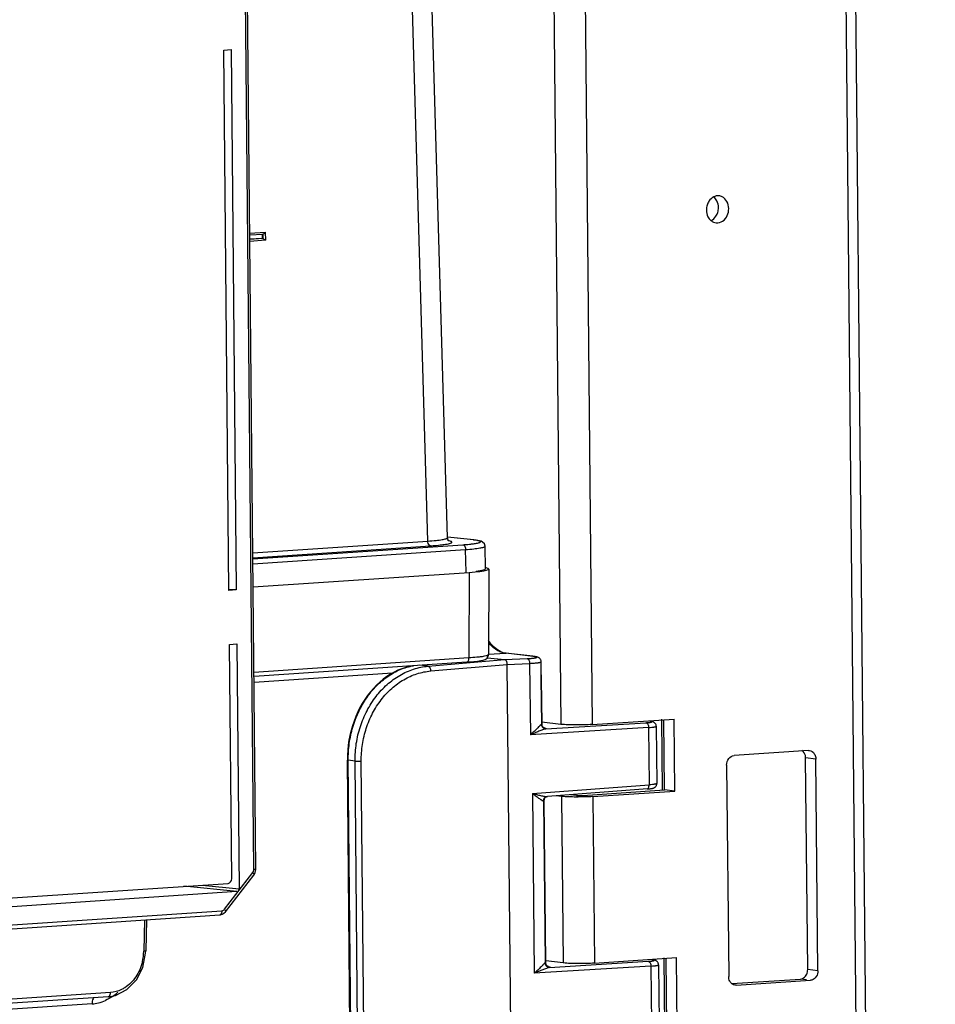
# Model space of a CAD drawing. Units: millimetres. Extents: x -3032 to 210, y 0 to 1442.
# Drawn here: x -189 to -182, y 229 to 237 of the extents above; entities that cross this region are included whole.
import ezdxf

# ---------------------------------------------------------------- set-up
doc = ezdxf.new("R2010")
doc.units = ezdxf.units.MM
doc.layers.add('02___PRT_ALL_AXES', color=7, linetype='Continuous')

msp = doc.modelspace()

# ---------------------------------------------------------------- linework, layer by layer
at = {"color": 7, "linetype": 'Continuous'}
for p, q in [((-182.8138, 245.0119), (-182.1165, 172.8163)), ((-182.8895, 244.9992), (-182.1922, 172.8036)), ((-184.9065, 244.8642), (-184.7743, 231.1749)), ((-185.1417, 244.0165), (-185.0177, 231.1763)), ((-187.3962, 230.0525), (-187.4786, 238.5841)), ((-187.3811, 230.055), (-187.4635, 238.5866)), ((-186.0482, 232.5962), (-186.2057, 238.0134)), ((-185.8969, 232.6213), (-186.0544, 238.0426)), ((-187.6302, 236.3994), (-187.5731, 236.4032)), ((-187.5897, 232.2141), (-187.6302, 236.3994)), ((-187.5731, 236.4032), (-187.5327, 232.2179)), ((-187.4287, 234.9808), (-187.3084, 234.9888)), ((-187.4285, 234.968), (-187.3266, 234.9749)), ((-187.3317, 234.9753), (-187.3311, 234.9404)), ((-187.3277, 234.9748), (-187.3272, 234.9399)), ((-187.3084, 234.9888), (-187.3075, 234.926)), ((-187.3311, 234.9404), (-187.4282, 234.9339)), ((-187.3271, 234.9399), (-187.4282, 234.9332)), ((-187.3075, 234.926), (-187.4281, 234.9179)), ((-187.3272, 234.9399), (-187.3311, 234.9404)), ((-187.4048, 232.5054), (-186.0482, 232.5962)), ((-185.8904, 232.6029), (-185.8969, 232.6213)), ((-185.6916, 232.6048), (-185.8962, 232.6276)), ((-185.6958, 232.6049), (-185.8962, 232.6272)), ((-185.6958, 232.6049), (-185.6916, 232.6048)), ((-187.4044, 232.4673), (-186.028, 232.5594)), ((-187.4043, 232.4588), (-185.7764, 232.5677)), ((-187.4039, 232.4205), (-185.7562, 232.5308)), ((-185.7529, 232.3563), (-185.7562, 232.5308)), ((-185.6015, 232.3818), (-185.6048, 232.5564)), ((-187.4022, 232.2415), (-185.7282, 232.3536)), ((-185.7282, 232.3536), (-185.7297, 231.6906)), ((-185.5768, 232.379), (-185.5785, 231.7159)), ((-187.5327, 232.2179), (-187.5897, 232.2141)), ((-187.5327, 232.2179), (-187.5894, 232.2208)), ((-187.5857, 231.7956), (-187.5286, 231.7994)), ((-187.5682, 229.9813), (-187.5857, 231.7956)), ((-187.5286, 231.7994), (-187.5103, 229.9021)), ((-185.7297, 231.6906), (-187.3958, 231.5791)), ((-186.0464, 231.6267), (-185.4531, 231.6775)), ((-185.7297, 231.6595), (-185.6934, 231.6626)), ((-185.5883, 231.6925), (-185.4531, 231.6775)), ((-185.5785, 231.7204), (-185.4465, 231.7266)), ((-185.5785, 231.716), (-185.5785, 231.7159)), ((-185.4531, 231.6775), (-185.2795, 231.6856)), ((-185.4465, 231.7266), (-185.4428, 231.7265)), ((-185.236, 231.7032), (-185.4465, 231.7266)), ((-185.2323, 231.7031), (-185.4428, 231.7265)), ((-185.236, 231.7032), (-185.2323, 231.7031)), ((-185.7474, 231.6582), (-187.3955, 231.5479)), ((-186.0464, 231.6267), (-186.1113, 231.6339)), ((-186.0262, 231.5896), (-185.433, 231.6404)), ((-185.7474, 231.6582), (-185.7297, 231.6595)), ((-185.433, 231.6404), (-185.2596, 231.6485)), ((-185.3999, 228.2225), (-185.433, 231.6404)), ((-185.2596, 231.6485), (-185.2542, 231.0953)), ((-186.3218, 231.5734), (-187.3951, 231.5015)), ((-185.1694, 231.5256), (-185.1695, 231.5254)), ((-185.1695, 231.5256), (-185.1695, 231.5254)), ((-185.1695, 231.5254), (-185.1661, 231.1791)), ((-185.1694, 231.5355), (-185.1693, 231.5537)), ((-184.7743, 231.1749), (-184.1404, 231.2174)), ((-184.2303, 230.668), (-184.2356, 231.2164)), ((-184.2144, 230.6681), (-184.2197, 231.212)), ((-184.135, 230.6593), (-184.1404, 231.2174)), ((-184.3381, 231.1517), (-185.2542, 231.0953)), ((-185.166, 231.1793), (-185.1661, 231.1791)), ((-185.1661, 231.1791), (-185.1661, 231.1779)), ((-185.166, 231.1781), (-185.1661, 231.1779)), ((-185.0177, 231.1763), (-185.1646, 231.1926)), ((-185.1433, 231.1467), (-185.1449, 231.1469)), ((-185.1426, 231.1462), (-185.1435, 231.1464)), ((-185.1345, 231.141), (-184.3584, 231.1888)), ((-184.3381, 231.1517), (-184.3339, 230.7078)), ((-184.2786, 231.1614), (-184.2743, 230.7184)), ((-186.6517, 228.8315), (-186.6717, 230.8995)), ((-183.1, 230.9729), (-183.6763, 230.9343)), ((-183.1053, 229.2766), (-183.1211, 230.9158)), ((-183.0417, 230.907), (-183.1211, 230.9158)), ((-183.1, 230.9729), (-183.0912, 230.9725)), ((-183.0259, 229.2678), (-183.0417, 230.907)), ((-186.6456, 228.8299), (-186.6655, 230.8979)), ((-186.6124, 230.892), (-186.6655, 230.8979)), ((-186.5924, 228.824), (-186.6124, 230.892)), ((-186.5443, 228.8237), (-186.5642, 230.8917)), ((-183.7332, 230.8607), (-183.7174, 229.2215)), ((-185.2383, 230.6405), (-184.3339, 230.7078)), ((-184.346, 230.6755), (-185.1222, 230.6178)), ((-185.2383, 230.6405), (-185.2248, 229.2475)), ((-185.1408, 230.6083), (-185.1408, 230.6083)), ((-185.1325, 230.615), (-185.1325, 230.615)), ((-185.0123, 230.6183), (-185.0536, 230.6229)), ((-185.0123, 230.6183), (-184.9998, 229.3278)), ((-184.897, 230.626), (-184.943, 230.6311)), ((-184.8483, 230.6257), (-184.2144, 230.6681)), ((-184.7689, 230.6169), (-184.135, 230.6593)), ((-184.7689, 230.6169), (-184.7564, 229.3264)), ((-184.135, 230.6593), (-184.2144, 230.6681)), ((-185.1489, 230.5856), (-185.1488, 230.5859)), ((-185.1489, 230.5856), (-185.1489, 230.5847)), ((-185.1488, 230.5849), (-185.1489, 230.5847)), ((-185.1489, 230.5847), (-185.1368, 229.3311)), ((-185.1367, 229.3303), (-185.1488, 230.5859)), ((-187.6236, 229.744), (-187.4044, 230.0273)), ((-187.6158, 229.7248), (-187.3966, 230.0081)), ((-187.3813, 230.0485), (-187.3811, 230.055)), ((-189.5566, 229.8133), (-187.5966, 229.9445)), ((-187.5274, 229.88), (-187.9381, 229.9217)), ((-187.7966, 229.9311), (-187.5103, 229.9021)), ((-187.5274, 229.88), (-189.5559, 229.7442)), ((-199.4357, 228.9116), (-187.6614, 229.6997)), ((-199.4181, 228.9443), (-187.6439, 229.7324)), ((-188.2436, 229.6607), (-188.2494, 229.4189)), ((-188.2285, 229.6617), (-188.2343, 229.4206)), ((-188.2573, 229.2936), (-188.2351, 229.4033)), ((-188.2351, 229.4033), (-188.2343, 229.4206)), ((-184.3203, 229.3032), (-185.2248, 229.2475)), ((-185.1367, 229.3313), (-185.1368, 229.3311)), ((-185.1368, 229.3311), (-185.1368, 229.3301)), ((-185.1367, 229.3303), (-185.1368, 229.3301)), ((-184.9998, 229.3278), (-185.1354, 229.3429)), ((-185.1051, 229.2932), (-184.3406, 229.3403)), ((-184.7564, 229.3264), (-184.1225, 229.3689)), ((-184.3203, 229.3032), (-184.316, 228.8593)), ((-184.2608, 229.3129), (-184.2565, 228.8699)), ((-184.2124, 228.8195), (-184.2177, 229.3679)), ((-184.1966, 228.8197), (-184.2018, 229.3636)), ((-184.1171, 228.8108), (-184.1225, 229.3689)), ((-183.0259, 229.2678), (-183.1053, 229.2766)), ((-183.692, 229.1675), (-183.1623, 229.203)), ((-183.6591, 229.1556), (-183.6704, 229.1568)), ((-183.6591, 229.1556), (-183.6679, 229.156)), ((-183.6591, 229.1556), (-183.0828, 229.1942)), ((-183.1141, 229.1976), (-183.1623, 229.203)), ((-188.5072, 229.0988), (-205.3959, 227.9684)), ((-188.5247, 229.0664), (-188.468, 229.0767)), ((-188.468, 229.0767), (-188.3797, 229.1216)), ((-188.5247, 229.0664), (-205.4134, 227.936)), ((-188.65, 229.0108), (-190.8766, 228.8618))]:
    msp.add_line(p, q, dxfattribs=at)
for points in [[(-185.8825, 232.596), (-185.8831, 232.5963), (-185.8904, 232.6029)], [(-185.6238, 232.5887), (-185.6361, 232.5945), (-185.6487, 232.5981), (-185.6638, 232.6011), (-185.6823, 232.6037), (-185.6916, 232.6048)], [(-185.6048, 232.5564), (-185.6106, 232.5757), (-185.6238, 232.5887)], [(-185.4428, 231.7265), (-185.4562, 231.7287), (-185.4698, 231.7327), (-185.4833, 231.7381), (-185.4965, 231.745), (-185.5095, 231.7534), (-185.5223, 231.7631), (-185.5349, 231.7742), (-185.5473, 231.7868), (-185.5593, 231.8006), (-185.5711, 231.8158), (-185.5782, 231.8262)], [(-185.6934, 231.6626), (-185.6632, 231.6661), (-185.6391, 231.6698), (-185.6205, 231.6738), (-185.6055, 231.6788), (-185.59, 231.689)], [(-185.59, 231.689), (-185.5787, 231.7125), (-185.5785, 231.716)], [(-185.1702, 231.6612), (-185.1704, 231.6639), (-185.171, 231.6682), (-185.1721, 231.6723), (-185.1737, 231.6762), (-185.1756, 231.6798), (-185.1779, 231.6831), (-185.1804, 231.686), (-185.183, 231.6884), (-185.1856, 231.6905), (-185.1883, 231.6923), (-185.191, 231.6938), (-185.1936, 231.6951), (-185.1962, 231.6961), (-185.1988, 231.697), (-185.2013, 231.6978), (-185.2039, 231.6985), (-185.2067, 231.6991), (-185.2095, 231.6997), (-185.2126, 231.7003), (-185.2159, 231.7009), (-185.2196, 231.7015), (-185.2236, 231.702), (-185.228, 231.7026), (-185.2323, 231.7031)], [(-185.1693, 231.5537), (-185.1693, 231.5599), (-185.1702, 231.6612)], [(-186.1644, 231.6303), (-186.1889, 231.6255), (-186.2196, 231.6173), (-186.2499, 231.6071), (-186.2798, 231.5948), (-186.3093, 231.5804), (-186.3381, 231.5641), (-186.3663, 231.5459), (-186.3936, 231.5257), (-186.4202, 231.5038), (-186.4457, 231.4801), (-186.4702, 231.4547), (-186.4936, 231.4277), (-186.5159, 231.3992), (-186.5368, 231.3693), (-186.5564, 231.3381), (-186.5747, 231.3056), (-186.5915, 231.272), (-186.6068, 231.2374), (-186.6206, 231.2019), (-186.6328, 231.1656), (-186.6434, 231.1285), (-186.6523, 231.0909), (-186.6596, 231.0529), (-186.6652, 231.0145), (-186.6691, 230.9759), (-186.6713, 230.9371), (-186.6717, 230.8995)], [(-185.166, 231.1781), (-185.1694, 231.5298), (-185.1694, 231.5355)], [(-185.1435, 231.1464), (-185.1444, 231.1467), (-185.1455, 231.1471), (-185.1468, 231.1477), (-185.1483, 231.1485), (-185.15, 231.1494), (-185.1519, 231.1507), (-185.1538, 231.1521), (-185.1557, 231.1539), (-185.1575, 231.1558), (-185.1593, 231.158), (-185.1609, 231.1604), (-185.1624, 231.1631), (-185.1637, 231.1659), (-185.1647, 231.169), (-185.1655, 231.1723), (-185.1659, 231.1757), (-185.166, 231.1781)], [(-184.2786, 231.1614), (-184.2788, 231.1643), (-184.2794, 231.1685), (-184.2805, 231.1726), (-184.2822, 231.1766), (-184.2842, 231.1802), (-184.2866, 231.1835), (-184.2892, 231.1864), (-184.2919, 231.1889), (-184.2946, 231.191), (-184.2973, 231.1926), (-184.2999, 231.194), (-184.3024, 231.1951), (-184.3048, 231.196), (-184.3071, 231.1967), (-184.3094, 231.1974), (-184.3118, 231.1979), (-184.3142, 231.1984), (-184.3168, 231.1989), (-184.3195, 231.1994), (-184.3224, 231.1998), (-184.3255, 231.2002), (-184.3283, 231.2005)], [(-184.346, 230.6755), (-184.3403, 230.676), (-184.335, 230.6765), (-184.3302, 230.6771), (-184.3258, 230.6776), (-184.3217, 230.6782), (-184.3181, 230.6787), (-184.3147, 230.6793), (-184.3115, 230.6799), (-184.3086, 230.6805), (-184.3059, 230.6812), (-184.3032, 230.682), (-184.3006, 230.6829), (-184.2979, 230.6839), (-184.2953, 230.6851), (-184.2926, 230.6866), (-184.2899, 230.6884), (-184.2872, 230.6905), (-184.2845, 230.693), (-184.282, 230.6959), (-184.2796, 230.6993), (-184.2776, 230.703), (-184.2761, 230.707), (-184.275, 230.7112), (-184.2744, 230.7154), (-184.2743, 230.7184)], [(-185.1488, 230.5859), (-185.1487, 230.5887), (-185.1482, 230.5926), (-185.1473, 230.5964), (-185.1459, 230.6), (-185.1442, 230.6033), (-185.1422, 230.6064), (-185.1408, 230.6083)], [(-185.1408, 230.6083), (-185.1397, 230.6095), (-185.138, 230.6112), (-185.1364, 230.6125), (-185.1351, 230.6135), (-185.1339, 230.6142), (-185.133, 230.6147), (-185.1325, 230.615)], [(-185.1325, 230.615), (-185.1304, 230.6159), (-185.1272, 230.617), (-185.1242, 230.6176), (-185.1222, 230.6178)], [(-187.3966, 230.0081), (-187.3942, 230.0114), (-187.3854, 230.029), (-187.3813, 230.0485)], [(-187.6614, 229.6997), (-187.6553, 229.7004), (-187.6413, 229.7047), (-187.6283, 229.7123), (-187.6172, 229.723), (-187.6158, 229.7248)], [(-185.1133, 229.2984), (-185.1133, 229.2983), (-185.1134, 229.2984), (-185.1139, 229.2985), (-185.1147, 229.2988), (-185.1158, 229.2991), (-185.117, 229.2997), (-185.1186, 229.3004), (-185.1203, 229.3014), (-185.1221, 229.3026), (-185.124, 229.304), (-185.126, 229.3057), (-185.1279, 229.3077), (-185.1297, 229.3098), (-185.1314, 229.3123), (-185.1329, 229.315), (-185.1342, 229.3179), (-185.1353, 229.321), (-185.1361, 229.3243), (-185.1366, 229.3278), (-185.1367, 229.3303)], [(-184.2608, 229.3129), (-184.2609, 229.3159), (-184.2615, 229.3201), (-184.2627, 229.3242), (-184.2643, 229.3281), (-184.2663, 229.3317), (-184.2687, 229.3351), (-184.2713, 229.338), (-184.274, 229.3404), (-184.2768, 229.3425), (-184.2795, 229.3442), (-184.2821, 229.3455), (-184.2845, 229.3466), (-184.2869, 229.3475), (-184.2893, 229.3482), (-184.2916, 229.3489), (-184.2939, 229.3494), (-184.2964, 229.35), (-184.2989, 229.3504), (-184.3016, 229.3509), (-184.3045, 229.3513), (-184.3077, 229.3517), (-184.3104, 229.352)], [(-188.3797, 229.1216), (-188.3071, 229.1965), (-188.2573, 229.2936)]]:
    msp.add_lwpolyline(points, dxfattribs=at)
for centre, radius, start, end in [((-185.2803, 231.3033), 0.4024, 83.13495, 83.67401), ((-185.5187, 231.5596), 0.3494, 0.23434, 0.53114), ((-185.1376, 231.3596), 0.2129, 268.05701, 268.4596), ((-185.131, 231.1782), 0.0351, 249.31486, 269.96415), ((-185.1605, 230.9915), 0.1562, 83.15624, 83.66615), ((-184.3309, 231.1769), 0.0237, 83.68444, 93.47008), ((-184.3545, 230.9996), 0.2022, 82.55582, 83.70762), ((-184.3505, 231.031), 0.1706, 82.34882, 82.54014), ((-185.1143, 230.586), 0.0346, 140.00524, 180.60171), ((-188.6325, 229.4282), 0.3832, 346.005, 358.617), ((-185.1336, 229.1218), 0.1782, 83.45026, 84.18453), ((-185.1016, 229.3304), 0.035, 249.29998, 269.951), ((-184.3367, 229.1511), 0.2022, 82.55582, 83.70762), ((-184.3326, 229.1825), 0.1706, 82.34882, 82.54014), ((-188.7042, 229.3735), 0.3721, 304.73142, 312.82744), ((-188.6697, 229.3023), 0.2921, 273.85662, 283.60191), ((-188.6747, 229.3225), 0.3129, 283.62095, 294.30049)]:
    msp.add_arc(centre, radius, start, end, dxfattribs=at)
for centre, major_axis, ratio, start_param, end_param in [((-185.9268, 232.3756), (0.35, 0.0034), 0.083161, 5.315206, 6.631342), ((-185.9515, 232.3784), (0.35, 0.0034), 0.083164, -0.653865, 0.000435), ((-187.597, 229.9794), (0.0038, 0.0348), 0.821203, -2.997823, -1.428245), ((-187.5276, 229.9009), (0.0023, 0.0209), 0.820927, -2.995514, -1.424759)]:
    msp.add_ellipse(centre, major_axis=major_axis, ratio=ratio, start_param=start_param, end_param=end_param, dxfattribs=at)
for points, knots in [([(-187.3268, 234.9748), (-187.3231, 234.9752), (-187.3163, 234.9801), (-187.3109, 234.9856), (-187.3084, 234.9888)], [0, 0, 0, 0, 0.474204, 1, 1, 1, 1]), ([(-187.3272, 234.9399), (-187.3261, 234.9398), (-187.321, 234.9379), (-187.3166, 234.9346), (-187.3134, 234.9318)], [0, 0, 0, 0, 0.198122, 1, 1, 1, 1]), ([(-186.0482, 232.5962), (-186.0271, 232.5975), (-185.9898, 232.6005), (-185.9428, 232.6059), (-185.9136, 232.6118), (-185.9005, 232.6164), (-185.8969, 232.6198), (-185.8969, 232.6213)], [0, 0, 0, 0, 0.409199, 0.721056, 0.918539, 0.972277, 1, 1, 1, 1]), ([(-186.028, 232.5594), (-186.0308, 232.5597), (-186.0445, 232.5671), (-186.0481, 232.5843), (-186.0482, 232.5962)], [0, 0, 0, 0, 0.18962, 1, 1, 1, 1]), ([(-185.9537, 232.5657), (-185.9436, 232.5667), (-185.9253, 232.5689), (-185.9009, 232.5727), (-185.8821, 232.5765), (-185.87, 232.5805), (-185.8625, 232.5838), (-185.8613, 232.5879), (-185.8629, 232.5903), (-185.8659, 232.5922), (-185.8729, 232.5952), (-185.8791, 232.5968), (-185.8837, 232.5978)], [0, 0, 0, 0, 0.249155, 0.453539, 0.610179, 0.717479, 0.776923, 0.794614, 0.814222, 0.842845, 0.882952, 1, 1, 1, 1]), ([(-185.7155, 232.5729), (-185.7112, 232.5733), (-185.6963, 232.575), (-185.6813, 232.5771), (-185.6708, 232.579)], [0, 0, 0, 0, 0.286595, 1, 1, 1, 1]), ([(-185.6584, 232.5992), (-185.6609, 232.5998), (-185.6733, 232.6022), (-185.6858, 232.6038), (-185.6958, 232.6049)], [0, 0, 0, 0, 0.203277, 1, 1, 1, 1]), ([(-185.6708, 232.579), (-185.6657, 232.58), (-185.6568, 232.5817), (-185.6473, 232.5851), (-185.64, 232.5878), (-185.6404, 232.5918), (-185.6412, 232.5927)], [0, 0, 0, 0, 0.437368, 0.736897, 0.902749, 1, 1, 1, 1]), ([(-185.6412, 232.5927), (-185.6427, 232.5943), (-185.6487, 232.5968), (-185.6546, 232.5983), (-185.6584, 232.5992)], [0, 0, 0, 0, 0.368825, 1, 1, 1, 1]), ([(-186.028, 232.5594), (-186.0213, 232.5598), (-185.9965, 232.5616), (-185.9717, 232.5637), (-185.9537, 232.5657)], [0, 0, 0, 0, 0.270795, 1, 1, 1, 1]), ([(-185.7764, 232.5677), (-185.7709, 232.5681), (-185.7506, 232.5695), (-185.7303, 232.5713), (-185.7155, 232.5729)], [0, 0, 0, 0, 0.270787, 1, 1, 1, 1]), ([(-185.7764, 232.5677), (-185.7736, 232.5674), (-185.7599, 232.5599), (-185.7563, 232.5427), (-185.7562, 232.5308)], [0, 0, 0, 0, 0.189555, 1, 1, 1, 1]), ([(-185.7562, 232.5308), (-185.735, 232.5322), (-185.6978, 232.5352), (-185.6508, 232.5409), (-185.6216, 232.5468), (-185.6085, 232.5515), (-185.6048, 232.555), (-185.6048, 232.5564)], [0, 0, 0, 0, 0.408826, 0.720536, 0.918148, 0.972065, 1, 1, 1, 1]), ([(-185.4465, 231.7266), (-185.4523, 231.7272), (-185.4641, 231.7293), (-185.4876, 231.7365), (-185.5168, 231.7513), (-185.5495, 231.7771), (-185.569, 231.7985), (-185.5783, 231.8103)], [0, 0, 0, 0, 0.110042, 0.222871, 0.460273, 0.718335, 1, 1, 1, 1]), ([(-185.7474, 231.6582), (-185.7457, 231.6584), (-185.7376, 231.661), (-185.7334, 231.6697), (-185.7317, 231.676)], [0, 0, 0, 0, 0.207441, 1, 1, 1, 1]), ([(-185.6513, 231.6975), (-185.6571, 231.6968), (-185.6832, 231.694), (-185.7094, 231.692), (-185.7297, 231.6906)], [0, 0, 0, 0, 0.222494, 1, 1, 1, 1]), ([(-185.5785, 231.7159), (-185.5785, 231.7137), (-185.5863, 231.7092), (-185.5995, 231.7056), (-185.623, 231.701), (-185.6409, 231.6987), (-185.6513, 231.6975)], [0, 0, 0, 0, 0.088343, 0.281795, 0.587579, 1, 1, 1, 1]), ([(-185.433, 231.6404), (-185.433, 231.6427), (-185.4333, 231.6473), (-185.4345, 231.6539), (-185.4363, 231.6601), (-185.4388, 231.6656), (-185.4418, 231.6703), (-185.4453, 231.674), (-185.4491, 231.6765), (-185.4518, 231.6774), (-185.4531, 231.6775)], [0, 0, 0, 0, 0.151484, 0.301072, 0.444927, 0.579684, 0.702812, 0.81307, 0.91109, 1, 1, 1, 1]), ([(-185.2795, 231.6856), (-185.2751, 231.6858), (-185.2667, 231.6863), (-185.2546, 231.687), (-185.2436, 231.6879), (-185.2339, 231.6888), (-185.2255, 231.6898), (-185.2194, 231.6907), (-185.2152, 231.6915), (-185.2126, 231.6921), (-185.2104, 231.6926), (-185.2086, 231.6932), (-185.2071, 231.6938), (-185.2059, 231.6945), (-185.205, 231.6953), (-185.2051, 231.696), (-185.2053, 231.6965), (-185.2058, 231.697), (-185.2068, 231.6976), (-185.2081, 231.6982), (-185.2098, 231.6988), (-185.212, 231.6994), (-185.2144, 231.7), (-185.2185, 231.7008), (-185.2245, 231.7018), (-185.2295, 231.7024), (-185.2322, 231.7028)], [0, 0, 0, 0, 0.125976, 0.242174, 0.347564, 0.441219, 0.522329, 0.590219, 0.619042, 0.644386, 0.666223, 0.684552, 0.699414, 0.710932, 0.725407, 0.728334, 0.731477, 0.73927, 0.749937, 0.76389, 0.781289, 0.802191, 0.826604, 0.854506, 0.920601, 1, 1, 1, 1]), ([(-185.2795, 231.6856), (-185.2782, 231.6855), (-185.2754, 231.6847), (-185.2716, 231.6822), (-185.2681, 231.6785), (-185.264, 231.6719), (-185.2605, 231.6618), (-185.2595, 231.6531), (-185.2596, 231.6485)], [0, 0, 0, 0, 0.08996, 0.188552, 0.29897, 0.421981, 0.699466, 1, 1, 1, 1]), ([(-185.2596, 231.6485), (-185.253, 231.6489), (-185.2405, 231.6496), (-185.2229, 231.6508), (-185.2076, 231.6523), (-185.1963, 231.6536), (-185.1886, 231.6548), (-185.1839, 231.6556), (-185.1798, 231.6565), (-185.1764, 231.6574), (-185.1738, 231.6583), (-185.1717, 231.6592), (-185.1702, 231.6604), (-185.1702, 231.6612)], [0, 0, 0, 0, 0.21627, 0.410606, 0.580283, 0.722962, 0.783574, 0.836773, 0.882419, 0.920426, 0.950797, 0.973702, 1, 1, 1, 1]), ([(-186.6655, 230.8979), (-186.6659, 230.9413), (-186.6603, 231.0282), (-186.6375, 231.1343), (-186.6101, 231.2157), (-186.5772, 231.2931), (-186.5262, 231.3825), (-186.4502, 231.4755), (-186.376, 231.5384), (-186.3121, 231.5778), (-186.2629, 231.6016), (-186.2124, 231.6196), (-186.1779, 231.6277), (-186.1606, 231.6307)], [0, 0, 0, 0, 0.135289, 0.27011, 0.336859, 0.402871, 0.531912, 0.656266, 0.775428, 0.833165, 0.889738, 0.945288, 1, 1, 1, 1]), ([(-186.6124, 230.892), (-186.6128, 230.9373), (-186.6064, 231.0278), (-186.5752, 231.1595), (-186.5238, 231.2828), (-186.4539, 231.3931), (-186.3816, 231.4714), (-186.3172, 231.5234), (-186.2666, 231.5566), (-186.2137, 231.5838), (-186.1591, 231.6049), (-186.1033, 231.6196), (-186.0654, 231.625), (-186.0464, 231.6267)], [0, 0, 0, 0, 0.133679, 0.267001, 0.398462, 0.526778, 0.651059, 0.711627, 0.771109, 0.829566, 0.887099, 0.943851, 1, 1, 1, 1]), ([(-186.5642, 230.8917), (-186.5647, 230.9347), (-186.5585, 231.0207), (-186.5289, 231.1458), (-186.48, 231.263), (-186.4135, 231.3677), (-186.3448, 231.4421), (-186.2836, 231.4915), (-186.2355, 231.523), (-186.1853, 231.5489), (-186.1333, 231.5689), (-186.0802, 231.5828), (-186.0442, 231.588), (-186.0262, 231.5896)], [0, 0, 0, 0, 0.13365, 0.266946, 0.398387, 0.526693, 0.650977, 0.711551, 0.771044, 0.829513, 0.887062, 0.943832, 1, 1, 1, 1]), ([(-186.0464, 231.6267), (-186.0451, 231.6265), (-186.0424, 231.6257), (-186.0387, 231.6232), (-186.0353, 231.6195), (-186.0311, 231.6129), (-186.0275, 231.6029), (-186.0263, 231.5941), (-186.0262, 231.5896)], [0, 0, 0, 0, 0.087569, 0.184971, 0.295208, 0.418728, 0.698128, 1, 1, 1, 1]), ([(-185.1693, 231.561), (-185.1693, 231.5554), (-185.1694, 231.5436), (-185.1695, 231.5318), (-185.1695, 231.5256)], [0, 0, 0, 0, 0.474964, 1, 1, 1, 1]), ([(-185.1691, 231.1761), (-185.1699, 231.1757), (-185.1717, 231.1744), (-185.1745, 231.172), (-185.1779, 231.1688), (-185.1817, 231.1649), (-185.1859, 231.1604), (-185.1923, 231.1537), (-185.2011, 231.1445), (-185.2127, 231.1328), (-185.2255, 231.1205), (-185.2394, 231.1078), (-185.2492, 231.0994), (-185.2542, 231.0953)], [0, 0, 0, 0, 0.023275, 0.055248, 0.095039, 0.141619, 0.194053, 0.251539, 0.379107, 0.52022, 0.672019, 0.832451, 1, 1, 1, 1]), ([(-185.1345, 231.141), (-185.1364, 231.1407), (-185.1403, 231.1399), (-185.1486, 231.1376), (-185.1596, 231.1337), (-185.1735, 231.1283), (-185.1883, 231.1222), (-185.2038, 231.1157), (-185.2258, 231.1066), (-185.2427, 231.0997), (-185.2542, 231.0953)], [0, 0, 0, 0, 0.044774, 0.09335, 0.20009, 0.317134, 0.44229, 0.574058, 0.711396, 1, 1, 1, 1]), ([(-185.1661, 231.1779), (-185.1664, 231.1776), (-185.1674, 231.1769), (-185.1685, 231.1763), (-185.1691, 231.1761)], [0, 0, 0, 0, 0.421841, 1, 1, 1, 1]), ([(-185.1691, 231.1761), (-185.1691, 231.1715), (-185.1672, 231.1624), (-185.1595, 231.1508), (-185.1481, 231.1429), (-185.139, 231.141), (-185.1345, 231.141)], [0, 0, 0, 0, 0.251071, 0.502215, 0.752066, 1, 1, 1, 1]), ([(-185.1661, 231.1779), (-185.1661, 231.1745), (-185.1649, 231.1674), (-185.1602, 231.1579), (-185.1529, 231.1502), (-185.1466, 231.1467), (-185.1434, 231.1454)], [0, 0, 0, 0, 0.249631, 0.499639, 0.749845, 1, 1, 1, 1]), ([(-185.1419, 231.1466), (-185.141, 231.1464), (-185.1392, 231.1462), (-185.1368, 231.1458), (-185.1348, 231.1454), (-185.1331, 231.145), (-185.132, 231.1446), (-185.1312, 231.1442), (-185.1307, 231.1437), (-185.1309, 231.1433), (-185.131, 231.1432)], [0, 0, 0, 0, 0.23486, 0.437957, 0.608092, 0.744498, 0.847046, 0.916987, 0.960378, 1, 1, 1, 1]), ([(-185.131, 231.1432), (-185.1314, 231.1427), (-185.1325, 231.1419), (-185.1338, 231.1413), (-185.1345, 231.141)], [0, 0, 0, 0, 0.422157, 1, 1, 1, 1]), ([(-184.7743, 231.1749), (-184.8179, 231.172), (-184.899, 231.1706), (-184.9804, 231.1722), (-185.0177, 231.1763)], [0, 0, 0, 0, 0.537929, 1, 1, 1, 1]), ([(-184.3584, 231.1888), (-184.3535, 231.1891), (-184.3445, 231.1897), (-184.3324, 231.191), (-184.3241, 231.1921), (-184.3191, 231.1932), (-184.3165, 231.194), (-184.3149, 231.1946), (-184.3141, 231.1952), (-184.3138, 231.1956), (-184.3138, 231.1961), (-184.314, 231.1965), (-184.3144, 231.1969), (-184.315, 231.1972), (-184.3159, 231.1976), (-184.3174, 231.1981), (-184.3199, 231.1988), (-184.3236, 231.1994), (-184.3263, 231.1998), (-184.3277, 231.2)], [0, 0, 0, 0, 0.243985, 0.446192, 0.600012, 0.657275, 0.700982, 0.731234, 0.741666, 0.749532, 0.756004, 0.763009, 0.772137, 0.784153, 0.799375, 0.817937, 0.865234, 0.926039, 1, 1, 1, 1]), ([(-184.3584, 231.1888), (-184.3571, 231.1887), (-184.3543, 231.1878), (-184.3505, 231.1853), (-184.347, 231.1817), (-184.3428, 231.1751), (-184.3392, 231.165), (-184.3382, 231.1563), (-184.3381, 231.1517)], [0, 0, 0, 0, 0.089887, 0.188601, 0.299223, 0.422423, 0.699996, 1, 1, 1, 1]), ([(-184.3381, 231.1517), (-184.3298, 231.1522), (-184.3181, 231.1531), (-184.3035, 231.1547), (-184.296, 231.1558), (-184.2909, 231.1566), (-184.2877, 231.1573), (-184.285, 231.1579), (-184.2827, 231.1586), (-184.281, 231.1593), (-184.2795, 231.16), (-184.2786, 231.1608), (-184.2786, 231.1614)], [0, 0, 0, 0, 0.409276, 0.578515, 0.720931, 0.781484, 0.834683, 0.880391, 0.918536, 0.949137, 0.972397, 1, 1, 1, 1]), ([(-186.6717, 230.8995), (-186.6717, 230.8993), (-186.6713, 230.8991), (-186.6708, 230.8989), (-186.6697, 230.8986), (-186.668, 230.8982), (-186.6664, 230.898), (-186.6655, 230.8979)], [0, 0, 0, 0, 0.090686, 0.173455, 0.28396, 0.588332, 1, 1, 1, 1]), ([(-183.7332, 230.8607), (-183.7334, 230.8784), (-183.7238, 230.913), (-183.6918, 230.9333), (-183.6763, 230.9343)], [0, 0, 0, 0, 0.531857, 1, 1, 1, 1]), ([(-183.1211, 230.9158), (-183.1212, 230.9218), (-183.1237, 230.9439), (-183.1367, 230.9657), (-183.1505, 230.9743)], [0, 0, 0, 0, 0.26881, 1, 1, 1, 1]), ([(-183.0911, 230.9726), (-183.0765, 230.9708), (-183.0572, 230.9573), (-183.0484, 230.939), (-183.0465, 230.9338)], [0, 0, 0, 0, 0.727093, 1, 1, 1, 1]), ([(-186.6124, 230.892), (-186.6092, 230.8917), (-186.6018, 230.8912), (-186.5899, 230.891), (-186.5771, 230.8911), (-186.5684, 230.8915), (-186.5642, 230.8917)], [0, 0, 0, 0, 0.201017, 0.460738, 0.740871, 1, 1, 1, 1]), ([(-184.3514, 230.6751), (-184.3501, 230.6752), (-184.3476, 230.6758), (-184.3442, 230.6779), (-184.3411, 230.6811), (-184.3375, 230.6868), (-184.3345, 230.6958), (-184.3338, 230.7037), (-184.3339, 230.7078)], [0, 0, 0, 0, 0.091776, 0.189429, 0.297201, 0.417129, 0.691734, 1, 1, 1, 1]), ([(-184.2743, 230.7184), (-184.2743, 230.7178), (-184.2752, 230.7169), (-184.2767, 230.7161), (-184.2784, 230.7154), (-184.2807, 230.7147), (-184.2834, 230.714), (-184.2866, 230.7133), (-184.2917, 230.7123), (-184.2992, 230.7112), (-184.3138, 230.7094), (-184.3255, 230.7084), (-184.3339, 230.7078)], [0, 0, 0, 0, 0.02858, 0.052116, 0.082899, 0.121154, 0.166916, 0.220117, 0.28063, 0.422847, 0.591749, 1, 1, 1, 1]), ([(-185.2383, 230.6405), (-185.2273, 230.6378), (-185.2061, 230.6324), (-185.1801, 230.626), (-185.1605, 230.6217), (-185.1469, 230.6193), (-185.1343, 230.6177), (-185.1261, 230.6175), (-185.1222, 230.6178)], [0, 0, 0, 0, 0.286645, 0.553147, 0.67727, 0.79403, 0.902104, 1, 1, 1, 1]), ([(-185.2383, 230.6405), (-185.2332, 230.6371), (-185.2233, 230.6302), (-185.2093, 230.62), (-185.1963, 230.6103), (-185.1862, 230.6027), (-185.1787, 230.5972), (-185.1736, 230.5935), (-185.1689, 230.5903), (-185.1646, 230.5875), (-185.1607, 230.5853), (-185.1567, 230.5835), (-185.1534, 230.5829), (-185.1518, 230.5836)], [0, 0, 0, 0, 0.177152, 0.344513, 0.500369, 0.64244, 0.707381, 0.767641, 0.822662, 0.871814, 0.914432, 0.949932, 1, 1, 1, 1]), ([(-185.1518, 230.5836), (-185.1519, 230.5869), (-185.151, 230.5934), (-185.1471, 230.6024), (-185.1409, 230.61), (-185.1354, 230.6136), (-185.1325, 230.615)], [0, 0, 0, 0, 0.251935, 0.50243, 0.751607, 1, 1, 1, 1]), ([(-184.7689, 230.6169), (-184.8125, 230.614), (-184.8936, 230.6125), (-184.975, 230.6141), (-185.0123, 230.6183)], [0, 0, 0, 0, 0.537929, 1, 1, 1, 1]), ([(-184.897, 230.626), (-184.8938, 230.6256), (-184.8776, 230.6247), (-184.8613, 230.6249), (-184.8483, 230.6257)], [0, 0, 0, 0, 0.201516, 1, 1, 1, 1]), ([(-185.1518, 230.5836), (-185.1512, 230.5839), (-185.1502, 230.5845), (-185.1492, 230.5853), (-185.1489, 230.5856)], [0, 0, 0, 0, 0.572062, 1, 1, 1, 1]), ([(-187.4044, 230.0273), (-187.4031, 230.029), (-187.3983, 230.0366), (-187.3962, 230.0457), (-187.3962, 230.0525)], [0, 0, 0, 0, 0.244645, 1, 1, 1, 1]), ([(-187.4044, 230.0273), (-187.4027, 230.0254), (-187.3998, 230.0216), (-187.3963, 230.0157), (-187.395, 230.0101), (-187.3966, 230.0081)], [0, 0, 0, 0, 0.35432, 0.64252, 1, 1, 1, 1]), ([(-187.3962, 230.0525), (-187.3941, 230.0526), (-187.3905, 230.0529), (-187.3855, 230.0535), (-187.383, 230.0541), (-187.3811, 230.0546), (-187.3811, 230.055)], [0, 0, 0, 0, 0.409489, 0.722109, 0.920185, 1, 1, 1, 1]), ([(-187.6439, 229.7324), (-187.6439, 229.7282), (-187.6446, 229.7204), (-187.648, 229.71), (-187.6535, 229.7023), (-187.6589, 229.6999), (-187.6614, 229.6997)], [0, 0, 0, 0, 0.310319, 0.586396, 0.81333, 1, 1, 1, 1]), ([(-187.6439, 229.7324), (-187.6401, 229.7326), (-187.6322, 229.7352), (-187.6262, 229.7407), (-187.6236, 229.744)], [0, 0, 0, 0, 0.482032, 1, 1, 1, 1]), ([(-187.6236, 229.744), (-187.6219, 229.7421), (-187.619, 229.7383), (-187.6155, 229.7324), (-187.6142, 229.7268), (-187.6158, 229.7248)], [0, 0, 0, 0, 0.354333, 0.642537, 1, 1, 1, 1]), ([(-188.2343, 229.4206), (-188.2343, 229.4192), (-188.2423, 229.4201), (-188.2457, 229.419), (-188.2494, 229.4189)], [0, 0, 0, 0, 0.272766, 1, 1, 1, 1]), ([(-188.2607, 229.3355), (-188.2709, 229.2944), (-188.3041, 229.2176), (-188.3634, 229.1574), (-188.3968, 229.1361)], [0, 0, 0, 0, 0.516584, 1, 1, 1, 1]), ([(-185.1397, 229.3283), (-185.1406, 229.3279), (-185.1424, 229.3267), (-185.1452, 229.3242), (-185.1485, 229.321), (-185.1523, 229.3171), (-185.1565, 229.3127), (-185.1629, 229.3059), (-185.1717, 229.2967), (-185.1833, 229.285), (-185.1961, 229.2727), (-185.21, 229.26), (-185.2198, 229.2517), (-185.2248, 229.2475)], [0, 0, 0, 0, 0.023275, 0.055248, 0.095039, 0.14162, 0.194053, 0.251539, 0.379107, 0.52022, 0.672019, 0.832451, 1, 1, 1, 1]), ([(-185.1368, 229.3301), (-185.1371, 229.3298), (-185.1381, 229.3291), (-185.1391, 229.3285), (-185.1397, 229.3283)], [0, 0, 0, 0, 0.424004, 1, 1, 1, 1]), ([(-185.1397, 229.3283), (-185.1397, 229.3237), (-185.1378, 229.3146), (-185.1301, 229.303), (-185.1187, 229.2952), (-185.1096, 229.2932), (-185.1051, 229.2932)], [0, 0, 0, 0, 0.251071, 0.502215, 0.752066, 1, 1, 1, 1]), ([(-185.1368, 229.3301), (-185.1367, 229.3266), (-185.1356, 229.3196), (-185.1309, 229.3101), (-185.1235, 229.3023), (-185.1173, 229.2989), (-185.114, 229.2976)], [0, 0, 0, 0, 0.249636, 0.499654, 0.749861, 1, 1, 1, 1]), ([(-185.1133, 229.2988), (-185.1123, 229.2987), (-185.1104, 229.2985), (-185.1078, 229.2981), (-185.1057, 229.2977), (-185.1039, 229.2973), (-185.1027, 229.2968), (-185.1019, 229.2964), (-185.1015, 229.2959), (-185.1015, 229.2956), (-185.1016, 229.2954), (-185.1017, 229.2954)], [0, 0, 0, 0, 0.235166, 0.438618, 0.609061, 0.745645, 0.848149, 0.917711, 0.960251, 0.978449, 1, 1, 1, 1]), ([(-184.7564, 229.3264), (-184.8, 229.3235), (-184.8812, 229.3221), (-184.9625, 229.3237), (-184.9998, 229.3278)], [0, 0, 0, 0, 0.537929, 1, 1, 1, 1]), ([(-184.3406, 229.3403), (-184.3357, 229.3406), (-184.3267, 229.3413), (-184.3146, 229.3425), (-184.3063, 229.3437), (-184.3012, 229.3447), (-184.2987, 229.3455), (-184.2971, 229.3461), (-184.2963, 229.3467), (-184.296, 229.3471), (-184.2959, 229.3476), (-184.2961, 229.348), (-184.2966, 229.3484), (-184.2972, 229.3487), (-184.298, 229.3491), (-184.2996, 229.3497), (-184.3021, 229.3503), (-184.3057, 229.351), (-184.3084, 229.3514), (-184.3099, 229.3516)], [0, 0, 0, 0, 0.243985, 0.446192, 0.600012, 0.657275, 0.700982, 0.731234, 0.741666, 0.749532, 0.756004, 0.763009, 0.772137, 0.784153, 0.799375, 0.817937, 0.865234, 0.926039, 1, 1, 1, 1]), ([(-184.3406, 229.3403), (-184.3392, 229.3402), (-184.3364, 229.3393), (-184.3326, 229.3368), (-184.3291, 229.3332), (-184.3249, 229.3266), (-184.3213, 229.3165), (-184.3203, 229.3078), (-184.3203, 229.3032)], [0, 0, 0, 0, 0.089887, 0.188601, 0.299223, 0.422423, 0.699996, 1, 1, 1, 1]), ([(-184.3203, 229.3032), (-184.312, 229.3038), (-184.3002, 229.3046), (-184.2856, 229.3062), (-184.2781, 229.3073), (-184.273, 229.3082), (-184.2698, 229.3088), (-184.2671, 229.3095), (-184.2649, 229.3101), (-184.2631, 229.3108), (-184.2617, 229.3115), (-184.2607, 229.3123), (-184.2608, 229.3129)], [0, 0, 0, 0, 0.409276, 0.578515, 0.720931, 0.781484, 0.834683, 0.880391, 0.918536, 0.949137, 0.972397, 1, 1, 1, 1]), ([(-185.1051, 229.2932), (-185.107, 229.2929), (-185.1109, 229.2921), (-185.1192, 229.2898), (-185.1302, 229.2859), (-185.1441, 229.2805), (-185.1589, 229.2744), (-185.1744, 229.2679), (-185.1964, 229.2588), (-185.2133, 229.252), (-185.2248, 229.2475)], [0, 0, 0, 0, 0.044774, 0.09335, 0.20009, 0.317134, 0.44229, 0.574058, 0.711396, 1, 1, 1, 1]), ([(-185.1017, 229.2954), (-185.1021, 229.2949), (-185.1032, 229.2941), (-185.1044, 229.2935), (-185.1051, 229.2932)], [0, 0, 0, 0, 0.4243, 1, 1, 1, 1]), ([(-183.1623, 229.203), (-183.1467, 229.204), (-183.1258, 229.2173), (-183.1151, 229.2359), (-183.1127, 229.2412)], [0, 0, 0, 0, 0.726784, 1, 1, 1, 1]), ([(-183.0259, 229.2678), (-183.0257, 229.2517), (-183.0338, 229.2203), (-183.06, 229.1992), (-183.074, 229.1956)], [0, 0, 0, 0, 0.526736, 1, 1, 1, 1]), ([(-188.5247, 229.0664), (-188.5222, 229.0666), (-188.5097, 229.0725), (-188.5071, 229.0883), (-188.5072, 229.0988)], [0, 0, 0, 0, 0.191214, 1, 1, 1, 1]), ([(-188.3968, 229.1361), (-188.4053, 229.1307), (-188.4393, 229.1115), (-188.4782, 229.1007), (-188.5072, 229.0988)], [0, 0, 0, 0, 0.257866, 1, 1, 1, 1]), ([(-188.6375, 229.0607), (-188.6396, 229.0575), (-188.6476, 229.0421), (-188.6501, 229.0243), (-188.65, 229.0108)], [0, 0, 0, 0, 0.221292, 1, 1, 1, 1])]:
    msp.add_open_spline(points, degree=3, knots=knots, dxfattribs=at)
for points in [[(-187.3134, 234.9318), (-187.3113, 234.93), (-187.3093, 234.928), (-187.3075, 234.926)], [(-185.8837, 232.5978), (-185.8882, 232.5988), (-185.8928, 232.5997), (-185.8973, 232.6005)], [(-185.7317, 231.676), (-185.7304, 231.6807), (-185.7298, 231.6857), (-185.7298, 231.6906)], [(-186.2098, 231.6291), (-186.2117, 231.6262), (-186.2133, 231.623), (-186.2147, 231.6197)], [(-183.0465, 230.9338), (-183.0434, 230.9252), (-183.0418, 230.9161), (-183.0417, 230.907)], [(-183.7094, 229.1871), (-183.7146, 229.1976), (-183.7173, 229.2097), (-183.7174, 229.2215)], [(-183.1127, 229.2412), (-183.1077, 229.2522), (-183.1052, 229.2645), (-183.1053, 229.2766)], [(-183.6927, 229.1663), (-183.6997, 229.1718), (-183.7054, 229.1792), (-183.7094, 229.1871)], [(-183.668, 229.1558), (-183.6768, 229.1569), (-183.6857, 229.1608), (-183.6927, 229.1663)], [(-183.074, 229.1956), (-183.0769, 229.1948), (-183.0798, 229.1944), (-183.0828, 229.1942)], [(-188.4923, 229.0677), (-188.5092, 229.056), (-188.5272, 229.0457), (-188.5459, 229.0373)]]:
    msp.add_open_spline(points, degree=3, dxfattribs=at)
at = {"layer": '02___PRT_ALL_AXES', "color": 7, "linetype": 'Continuous'}
for centre, radius, start, end in [((-183.7679, 235.1634), 0.1218, 155.7595, 162.78861), ((-183.9188, 235.1776), 0.1218, 335.7595, 342.78861), ((-183.8036, 235.1401), 0.0797, 229.7735, 237.86447), ((-183.806, 235.1365), 0.0754, 237.91367, 246.48902)]:
    msp.add_arc(centre, radius, start, end, dxfattribs=at)
for points, knots in [([(-183.8339, 235.2626), (-183.8487, 235.2551), (-183.8659, 235.2386), (-183.8766, 235.2188), (-183.879, 235.2134)], [0, 0, 0, 0, 0.736092, 1, 1, 1, 1]), ([(-183.7172, 235.1719), (-183.7174, 235.1909), (-183.7257, 235.2277), (-183.7526, 235.2557), (-183.7679, 235.2633)], [0, 0, 0, 0, 0.525442, 1, 1, 1, 1]), ([(-183.8529, 235.0785), (-183.8381, 235.0859), (-183.8209, 235.1025), (-183.8102, 235.1222), (-183.8077, 235.1276)], [0, 0, 0, 0, 0.736092, 1, 1, 1, 1]), ([(-183.8151, 235.0617), (-183.798, 235.0599), (-183.7596, 235.0706), (-183.7362, 235.1013), (-183.7283, 235.1188)], [0, 0, 0, 0, 0.472909, 1, 1, 1, 1])]:
    msp.add_open_spline(points, degree=3, knots=knots, dxfattribs=at)
for points in [[(-183.7923, 235.2705), (-183.8063, 235.272), (-183.8213, 235.2689), (-183.8339, 235.2626)], [(-183.8088, 235.2323), (-183.8144, 235.2434), (-183.8222, 235.2538), (-183.8317, 235.2618)], [(-183.7679, 235.2633), (-183.7755, 235.2671), (-183.7839, 235.2695), (-183.7923, 235.2705)], [(-183.8843, 235.1994), (-183.8882, 235.1869), (-183.8902, 235.1735), (-183.8901, 235.1603)], [(-183.7967, 235.1807), (-183.7968, 235.1984), (-183.8009, 235.2165), (-183.8088, 235.2323)], [(-183.8025, 235.1416), (-183.7986, 235.1542), (-183.7965, 235.1675), (-183.7967, 235.1807)], [(-183.7283, 235.1188), (-183.7209, 235.1353), (-183.717, 235.1538), (-183.7172, 235.1719)], [(-183.8901, 235.1603), (-183.8899, 235.1427), (-183.8859, 235.1245), (-183.878, 235.1088)], [(-183.878, 235.1088), (-183.8724, 235.0976), (-183.8646, 235.0873), (-183.8551, 235.0792)], [(-183.836, 235.0673), (-183.8294, 235.0645), (-183.8223, 235.0625), (-183.8151, 235.0617)]]:
    msp.add_open_spline(points, degree=3, dxfattribs=at)

doc.saveas('drawing.dxf')
